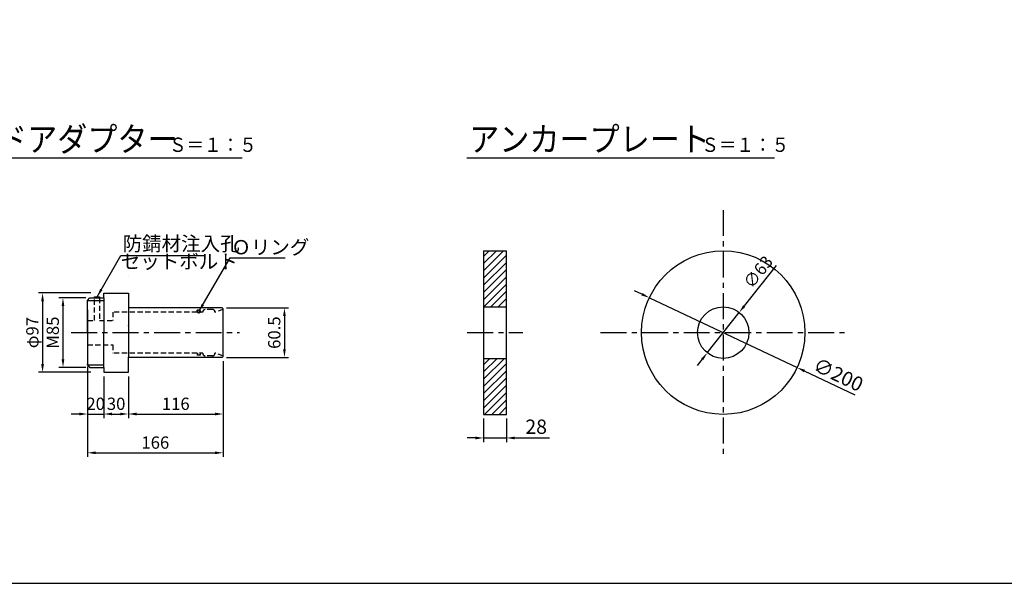
# Model space of a CAD drawing. Extents: x 12 to 843, y 1694 to 2288.
# Drawn here: x 362 to 603, y 1714 to 1852 of the extents above; entities that cross this region are included whole.
import ezdxf

# ---------------------------------------------------------------- set-up
doc = ezdxf.new("R2010")
doc.units = 0
doc.header["$MEASUREMENT"] = 0
doc.linetypes.add('CENTER', pattern=[50.8, 31.75, -6.35, 6.35, -6.35])
doc.linetypes.add('DASHED', pattern=[19.05, 12.7, -6.35])
doc.layers.get('0').update_dxf_attribs({"linetype": 'CONTINUOUS'})
doc.layers.get('DEFPOINTS').update_dxf_attribs({"linetype": 'CONTINUOUS'})
for name, color, linetype in [('1', 5, 'CENTER'), ('2', 3, 'CONTINUOUS'), ('3', 6, 'CONTINUOUS'), ('4', 1, 'CONTINUOUS'), ('5', 2, 'CONTINUOUS'), ('6', 4, 'CONTINUOUS')]:
    doc.layers.add(name, color=color, linetype=linetype)
doc.styles.get("Standard").update_dxf_attribs({"font": 'romans.shx', "bigfont": 'extfont.shx'})
doc.styles.add('STYLE1', font='romans.shx', dxfattribs={"width": 0.8, "height": 3.5, "bigfont": 'extfont.shx'})
doc.styles.add('STYLE2', font='romans.shx', dxfattribs={"width": 0.8, "height": 3, "bigfont": 'extfont.shx'})
doc.dimstyles.get("Standard").update_dxf_attribs({"dimtxt": 0.18, "dimasz": 0.18, "dimexe": 0.18, "dimexo": 0.0625, "dimgap": 0.09, "dimtad": 0, "dimtih": 1, "dimtoh": 1, "dimdec": 4, "dimzin": 0, "dimdsep": 46, "dimtxsty": 'STANDARD', "dimcen": 0.09, "dimadec": 0, "dimazin": 0, "dimtfac": 1, "dimtdec": 4, "dimtofl": 0, "dimtmove": 0, "dimatfit": 3, "dimfxl": 1, "dimtolj": 1, "dimtzin": 0, "dimarcsym": 0})

# ---------------------------------------------------------------- blocks, each defined once
blk = doc.blocks.new('*D0')
at = {"layer": '2', "color": 0, "lineweight": -2}
for p, q in [((546.74, 1791.5), (538.9, 1781.56)), ((529.85, 1770.1), (537.66, 1779.99)), ((528.61, 1768.53), (527.37, 1766.96))]:
    blk.add_line(p, q, dxfattribs=at)
at = {"layer": '2', "color": 0}
for points in [[(538.64, 1781.76), (539.16, 1781.35), (537.66, 1779.99)], [(528.35, 1768.73), (528.87, 1768.32), (529.85, 1770.1)]]:
    blk.add_solid(points, dxfattribs=at)
at = {"layer": 'DEFPOINTS', "color": 0}
for p in [(537.66, 1779.99), (529.85, 1770.1)]:
    blk.add_point(p, dxfattribs=at)
at = {"layer": '2', "color": 0, "insert": (542.28, 1789.88), "char_height": 3, "attachment_point": 5, "rotation": 51.7129, "style": 'STYLE2'}
blk.add_mtext('\\A1;∅63', dxfattribs=at)
blk = doc.blocks.new('*D1')
at = {"layer": '2', "color": 0, "lineweight": -2}
for p, q in [((513.86, 1784.44), (512.05, 1785.29)), ((515.67, 1783.58), (551.84, 1766.5)), ((566.07, 1759.78), (553.65, 1765.65))]:
    blk.add_line(p, q, dxfattribs=at)
at = {"layer": '2', "color": 0}
for points in [[(514, 1784.74), (513.72, 1784.13), (515.67, 1783.58)], [(553.79, 1765.95), (553.5, 1765.34), (551.84, 1766.5)]]:
    blk.add_solid(points, dxfattribs=at)
at = {"layer": 'DEFPOINTS', "color": 0}
for p in [(515.67, 1783.58), (551.84, 1766.5)]:
    blk.add_point(p, dxfattribs=at)
at = {"layer": '2', "color": 0, "insert": (561.93, 1764.77), "char_height": 3.5, "attachment_point": 5, "rotation": 334.7191, "style": 'STYLE1'}
blk.add_mtext('\\A1;∅200', dxfattribs=at)
blk = doc.blocks.new('*D2')
at = {"layer": '2', "color": 0, "lineweight": -2}
for p, q in [((412.16, 1781.09), (427.36, 1781.09)), ((426.36, 1779.09), (426.36, 1770.99)), ((412.16, 1768.99), (427.36, 1768.99))]:
    blk.add_line(p, q, dxfattribs=at)
at = {"layer": '2', "color": 0}
for points in [[(426.02, 1779.09), (426.69, 1779.09), (426.36, 1781.09)], [(426.02, 1770.99), (426.69, 1770.99), (426.36, 1768.99)]]:
    blk.add_solid(points, dxfattribs=at)
at = {"layer": 'DEFPOINTS', "color": 0}
for p in [(411.16, 1781.09), (411.16, 1768.99), (426.36, 1768.99)]:
    blk.add_point(p, dxfattribs=at)
at = {"layer": '2', "color": 0, "insert": (423.86, 1775.04), "char_height": 3, "attachment_point": 5, "rotation": 90, "style": 'STYLE2'}
blk.add_mtext('\\A1;60.5', dxfattribs=at)
blk = doc.blocks.new('*D3')
at = {"layer": '2', "color": 0, "lineweight": -2}
for p, q in [((411.36, 1768.04), (411.36, 1744.64)), ((378.16, 1763.96), (378.16, 1744.64)), ((380.16, 1745.64), (409.36, 1745.64))]:
    blk.add_line(p, q, dxfattribs=at)
at = {"layer": '2', "color": 0}
for points in [[(380.16, 1745.97), (380.16, 1745.3), (378.16, 1745.64)], [(409.36, 1745.97), (409.36, 1745.3), (411.36, 1745.64)]]:
    blk.add_solid(points, dxfattribs=at)
at = {"layer": 'DEFPOINTS', "color": 0}
for p in [(411.36, 1769.04), (378.16, 1764.96), (411.36, 1745.64)]:
    blk.add_point(p, dxfattribs=at)
at = {"layer": '2', "color": 0, "insert": (394.76, 1748.14), "char_height": 3, "attachment_point": 5, "style": 'STYLE2'}
blk.add_mtext('\\A1;166', dxfattribs=at)
blk = doc.blocks.new('*D9')
at = {"layer": '2', "color": 0, "lineweight": -2}
for p, q in [((377.76, 1783.54), (371.16, 1783.54)), ((372.16, 1781.54), (372.16, 1768.54)), ((377.76, 1766.54), (371.16, 1766.54))]:
    blk.add_line(p, q, dxfattribs=at)
at = {"layer": '2', "color": 0}
for points in [[(371.82, 1781.54), (372.49, 1781.54), (372.16, 1783.54)], [(371.82, 1768.54), (372.49, 1768.54), (372.16, 1766.54)]]:
    blk.add_solid(points, dxfattribs=at)
at = {"layer": 'DEFPOINTS', "color": 0}
for p in [(378.76, 1783.54), (372.16, 1766.54), (378.76, 1766.54)]:
    blk.add_point(p, dxfattribs=at)
at = {"layer": '2', "color": 0, "insert": (369.66, 1775.04), "char_height": 3, "attachment_point": 5, "rotation": 90, "style": 'STYLE2'}
blk.add_mtext('\\A1;M85', dxfattribs=at)
blk = doc.blocks.new('*D10')
at = {"layer": '2', "color": 0, "lineweight": -2}
for p, q in [((378.16, 1764.34), (378.16, 1754.13)), ((382.16, 1764.34), (382.16, 1754.13)), ((376.16, 1755.13), (374.16, 1755.13)), ((378.16, 1755.13), (382.16, 1755.13)), ((384.16, 1755.13), (386.16, 1755.13))]:
    blk.add_line(p, q, dxfattribs=at)
at = {"layer": '2', "color": 0}
for points in [[(376.16, 1755.47), (376.16, 1754.8), (378.16, 1755.13)], [(384.16, 1755.47), (384.16, 1754.8), (382.16, 1755.13)]]:
    blk.add_solid(points, dxfattribs=at)
at = {"layer": 'DEFPOINTS', "color": 0}
for p in [(378.16, 1765.34), (382.16, 1765.34), (382.16, 1755.13)]:
    blk.add_point(p, dxfattribs=at)
at = {"layer": '2', "color": 0, "insert": (380.16, 1757.63), "char_height": 3, "attachment_point": 5, "style": 'STYLE2'}
blk.add_mtext('\\A1;20', dxfattribs=at)
blk = doc.blocks.new('*D11')
at = {"layer": '2', "color": 0, "lineweight": -2}
for p, q in [((382.16, 1764.34), (382.16, 1754.13)), ((388.16, 1764.34), (388.16, 1754.13)), ((384.16, 1755.13), (386.16, 1755.13))]:
    blk.add_line(p, q, dxfattribs=at)
at = {"layer": '2', "color": 0}
for points in [[(384.16, 1755.47), (384.16, 1754.8), (382.16, 1755.13)], [(386.16, 1755.47), (386.16, 1754.8), (388.16, 1755.13)]]:
    blk.add_solid(points, dxfattribs=at)
at = {"layer": 'DEFPOINTS', "color": 0}
for p in [(382.16, 1765.34), (388.16, 1765.34), (388.16, 1755.13)]:
    blk.add_point(p, dxfattribs=at)
at = {"layer": '2', "color": 0, "insert": (385.16, 1757.63), "char_height": 3, "attachment_point": 5, "style": 'STYLE2'}
blk.add_mtext('\\A1;30', dxfattribs=at)
blk = doc.blocks.new('*D12')
at = {"layer": '2', "color": 0, "lineweight": -2}
for p, q in [((411.36, 1768.04), (411.36, 1754.13)), ((388.16, 1764.34), (388.16, 1754.13)), ((390.16, 1755.13), (409.36, 1755.13))]:
    blk.add_line(p, q, dxfattribs=at)
at = {"layer": '2', "color": 0}
for points in [[(390.16, 1755.47), (390.16, 1754.8), (388.16, 1755.13)], [(409.36, 1755.47), (409.36, 1754.8), (411.36, 1755.13)]]:
    blk.add_solid(points, dxfattribs=at)
at = {"layer": 'DEFPOINTS', "color": 0}
for p in [(411.36, 1769.04), (388.16, 1765.34), (411.36, 1755.13)]:
    blk.add_point(p, dxfattribs=at)
at = {"layer": '2', "color": 0, "insert": (399.76, 1757.63), "char_height": 3, "attachment_point": 5, "style": 'STYLE2'}
blk.add_mtext('\\A1;116', dxfattribs=at)
blk = doc.blocks.new('*D15')
at = {"layer": '2', "color": 0, "lineweight": -2}
for p, q in [((379, 1784.74), (366.16, 1784.74)), ((367.16, 1782.74), (367.16, 1767.36)), ((379, 1765.36), (366.16, 1765.36))]:
    blk.add_line(p, q, dxfattribs=at)
at = {"layer": '2', "color": 0}
for points in [[(366.82, 1782.74), (367.49, 1782.74), (367.16, 1784.74)], [(366.82, 1767.36), (367.49, 1767.36), (367.16, 1765.36)]]:
    blk.add_solid(points, dxfattribs=at)
at = {"layer": 'DEFPOINTS', "color": 0}
for p in [(380, 1784.74), (367.16, 1765.36), (380, 1765.36)]:
    blk.add_point(p, dxfattribs=at)
at = {"layer": '2', "color": 0, "insert": (364.66, 1775.05), "char_height": 3, "attachment_point": 5, "rotation": 90, "style": 'STYLE2'}
blk.add_mtext('\\A1;φ97', dxfattribs=at)
blk = doc.blocks.new('*D28')
at = {"layer": '2', "color": 0, "lineweight": -2}
for p, q in [((475.11, 1754.04), (475.11, 1748.27)), ((480.71, 1754.04), (480.71, 1748.27)), ((473.11, 1749.27), (471.11, 1749.27)), ((475.11, 1749.27), (480.71, 1749.27)), ((482.71, 1749.27), (491.24, 1749.27))]:
    blk.add_line(p, q, dxfattribs=at)
at = {"layer": '2', "color": 0}
for points in [[(473.11, 1749.6), (473.11, 1748.93), (475.11, 1749.27)], [(482.71, 1749.6), (482.71, 1748.93), (480.71, 1749.27)]]:
    blk.add_solid(points, dxfattribs=at)
at = {"layer": 'DEFPOINTS', "color": 0}
for p in [(475.11, 1755.04), (480.71, 1755.04), (480.71, 1749.27)]:
    blk.add_point(p, dxfattribs=at)
at = {"layer": '2', "color": 0, "insert": (487.97, 1752.02), "char_height": 3.5, "attachment_point": 5, "style": 'STYLE1'}
blk.add_mtext('\\A1;28', dxfattribs=at)

msp = doc.modelspace()

# ---------------------------------------------------------------- hatches: boundary and pattern name
at = {"layer": '5'}
h = msp.add_hatch(dxfattribs=at)
h.set_pattern_fill('ANSI31', color=256, scale=10, style=0)
h.set_pattern_definition([(45, (5.6559, 1693.7099), (-0.8838835, 0.8838835), [])])
h.paths.add_polyline_path([(480.70714, 1768.74321), (475.10714, 1768.74321), (475.10714, 1755.04321), (480.70714, 1755.04321)])
h.paths.add_polyline_path([(480.70714, 1795.04321), (475.10714, 1795.04321), (475.10714, 1781.34321), (480.70714, 1781.34321)])
h = msp.add_hatch(color=256, dxfattribs=at)
h.paths.add_polyline_path([(405.74546, 1769.88726, 1), (405.04546, 1769.88726, 1)])
h.paths.add_polyline_path([(405.74546, 1780.18726, 1), (405.04546, 1780.18726, 1)])

# ---------------------------------------------------------------- linework, layer by layer
for p, q in [((388.21546, 1788.88623), (388.15546, 1788.82623)), ((388.21546, 1776.78623), (388.15546, 1776.84623))]:
    msp.add_line(p, q)
msp.add_lwpolyline([(22.42434, 1713.70988), (823.42434, 1713.70988), (823.42434, 2267.70988), (22.42434, 2267.70988)], close=True)
at = {"layer": '1', "ltscale": 0.2}
for p, q in [((533.75433, 1805.04321), (533.75433, 1745.03726)), ((374.15546, 1775.03726), (415.35546, 1775.03726)), ((471.10714, 1775.04321), (484.70714, 1775.04321)), ((503.75433, 1775.04321), (563.76029, 1775.04321))]:
    msp.add_line(p, q, dxfattribs=at)
at = {"layer": '2'}
msp.add_line((378.15546, 1766.76226), (378.15546, 1757.49559), dxfattribs=at)
msp.add_point((378.15546, 1767.13726), dxfattribs=at)
at = {"layer": '3'}
for p, q in [((475.10714, 1795.04321), (475.10714, 1755.04321)), ((475.10714, 1795.04321), (480.70714, 1795.04321)), ((480.70714, 1755.04321), (480.70714, 1795.04321)), ((378.15546, 1782.93726), (378.75546, 1783.53726)), ((378.75546, 1783.53726), (382.15546, 1783.53726)), ((379.85546, 1783.53726), (379.85546, 1783.83726)), ((379.85546, 1783.83726), (381.05546, 1783.83726)), ((381.05546, 1783.83726), (381.05546, 1783.53726)), ((382.15546, 1783.53726), (382.15546, 1784.73726)), ((382.15546, 1784.73726), (388.15546, 1784.73726)), ((388.15546, 1784.73726), (388.15546, 1781.03726)), ((388.15546, 1784.73726), (388.15546, 1781.02726)), ((378.15546, 1775.03726), (378.15546, 1782.93726)), ((411.15546, 1781.08726), (388.21546, 1781.08726)), ((411.35546, 1780.88726), (411.15546, 1781.08726)), ((475.10714, 1781.34321), (480.70714, 1781.34321)), ((378.15546, 1780.63726), (378.15546, 1767.13726)), ((411.35546, 1769.18726), (411.35546, 1780.88726)), ((388.15546, 1765.33726), (388.15546, 1769.04726)), ((388.15546, 1765.33726), (388.15546, 1769.03726)), ((411.15546, 1768.98726), (388.21546, 1768.98726)), ((411.35546, 1769.18726), (411.15546, 1768.98726)), ((378.15546, 1767.13726), (378.75546, 1766.53726)), ((378.75546, 1766.53726), (382.15546, 1766.53726)), ((382.15546, 1766.53726), (382.15546, 1765.33726)), ((475.10714, 1768.74321), (480.70714, 1768.74321)), ((382.15546, 1765.33726), (388.15546, 1765.33726)), ((475.10714, 1755.04321), (480.70714, 1755.04321))]:
    msp.add_line(p, q, dxfattribs=at)
for centre, radius in [((533.75433, 1775.04024), 20), ((533.75433, 1775.04321), 6.3)]:
    msp.add_circle(centre, radius, dxfattribs=at)
at = {"layer": '4'}
for p, q in [((379.85546, 1783.53726), (381.05546, 1783.53726)), ((382.15546, 1783.53726), (382.15546, 1775.03726)), ((378.15546, 1782.93726), (382.15546, 1782.93726)), ((388.15546, 1781.02726), (388.15546, 1769.04726)), ((382.15546, 1766.53726), (382.15546, 1775.03726)), ((378.15546, 1767.13726), (382.15546, 1767.13726))]:
    msp.add_line(p, q, dxfattribs=at)
at = {"layer": '5', "linetype": 'DASHED', "ltscale": 0.1}
for p, q in [((379.85546, 1778.03726), (379.85546, 1783.53726)), ((381.05546, 1783.53726), (381.05546, 1778.03726)), ((384.35546, 1780.08726), (384.35546, 1778.03726)), ((404.99546, 1780.08726), (384.35546, 1780.08726)), ((405.03546, 1780.12726), (404.99546, 1780.08726)), ((405.75546, 1780.53726), (405.03546, 1780.53726)), ((405.03546, 1780.12726), (405.03546, 1780.53726)), ((405.75546, 1780.12726), (405.75546, 1780.53726)), ((405.79546, 1780.08726), (405.75546, 1780.12726)), ((406.35546, 1780.08726), (405.79546, 1780.08726)), ((408.75546, 1780.68726), (406.95546, 1780.68726)), ((407.84296, 1780.68726), (407.79531, 1780.68726)), ((409.55546, 1780.08726), (409.35546, 1780.08726)), ((411.31784, 1780.72368), (409.55546, 1780.08726)), ((411.35546, 1780.77726), (411.31784, 1780.72368)), ((378.15546, 1778.03726), (379.85546, 1778.03726)), ((381.05546, 1778.03726), (384.35546, 1778.03726)), ((378.15546, 1772.03726), (384.35546, 1772.03726)), ((384.35546, 1772.03726), (384.35546, 1769.98726)), ((404.99546, 1769.98726), (384.35546, 1769.98726)), ((405.03546, 1769.94726), (404.99546, 1769.98726)), ((405.03546, 1769.94726), (405.03546, 1769.53726)), ((405.75546, 1769.53726), (405.03546, 1769.53726)), ((405.79546, 1769.98726), (405.75546, 1769.94726)), ((405.75546, 1769.94726), (405.75546, 1769.53726)), ((406.35546, 1769.98726), (405.79546, 1769.98726)), ((408.75546, 1769.38726), (406.95546, 1769.38726)), ((407.84296, 1769.38726), (407.79531, 1769.38726)), ((409.55546, 1769.98726), (409.35546, 1769.98726)), ((411.31784, 1769.35085), (409.55546, 1769.98726)), ((411.35546, 1769.29726), (411.31784, 1769.35085))]:
    msp.add_line(p, q, dxfattribs=at)
for centre in [(405.39546, 1780.18726), (405.39546, 1769.88726)]:
    msp.add_circle(centre, 0.35, dxfattribs=at)
for centre, start, end in [((406.95546, 1780.08726), 90, 180), ((408.75546, 1780.08726), 0, 90), ((406.95546, 1769.98726), 180, 270), ((408.75546, 1769.98726), 270, 0)]:
    msp.add_arc(centre, 0.6, start, end, dxfattribs=at)
at = {"layer": '6'}
for p, q in [((340.69497, 1817.8025), (415.99011, 1817.8025)), ((470.99011, 1817.8025), (546.28525, 1817.8025))]:
    msp.add_line(p, q, dxfattribs=at)

# ---------------------------------------------------------------- texts
at = {"layer": '2', "char_height": 3.5, "attachment_point": 4, "style": 'STYLE1'}
for s, insert in [('防錆材注入孔', (386.74832, 1796.36715)), ('Ｏリング', (413.36152, 1795.49032)), ('セットボルト', (386.29335, 1791.98958))]:
    msp.add_mtext(s, dxfattribs=dict(at, insert=insert))
at = {"layer": '6', "width": 0.9}
for s, height, p in [('ヘッドアダプター', 6, (341.27644, 1819.3748)), ('アンカープレート', 6, (471.57158, 1819.3748)), ('Ｓ＝１：５', 3.5, (398.10835, 1819.25567)), ('Ｓ＝１：５', 3.5, (528.40349, 1819.25567))]:
    msp.add_text(s, height=height, dxfattribs=at).set_placement(p)

# ---------------------------------------------------------------- dimensions: what is measured, and where the dimension line sits
at = {"layer": '2'}
dim = msp.add_diameter_dim_2p(p1=(529.85084, 1770.09824), p2=(537.65783, 1779.98819), dimstyle='STANDARD', override={"dimtxt": 3, "dimasz": 2, "dimexe": 1, "dimexo": 1, "dimgap": 1, "dimtad": 1, "dimtih": 0, "dimtoh": 0, "dimdec": 0, "dimlfac": 5, "dimtxsty": 'STYLE2', "dimtofl": 1}, dxfattribs=at)
dim.commit()
dim.dimension.update_dxf_attribs({"geometry": '*D0', "text_midpoint": (544.24626, 1788.33446), "dimtype": 163})
for base, p1, p2, text, picture, middle in [((367.15546, 1765.36188), (380.00029, 1784.73726), (380.00029, 1765.36188), 'φ<>', '*D15', (367.15546, 1775.04957)), ((372.15546, 1766.53726), (378.75546, 1783.53726), (378.75546, 1766.53726), 'M<>', '*D9', (372.15546, 1775.03726))]:
    dim = msp.add_linear_dim(base=base, p1=p1, p2=p2, angle=90, text=text, dimstyle='STANDARD', override={"dimtxt": 3, "dimasz": 2, "dimexe": 1, "dimexo": 1, "dimgap": 1, "dimtad": 1, "dimtih": 0, "dimtoh": 0, "dimdec": 0, "dimlfac": 5, "dimtxsty": 'STYLE2', "dimtofl": 1}, dxfattribs=at)
    dim.commit()
    dim.dimension.update_dxf_attribs({"geometry": picture, "text_midpoint": middle, "dimtype": 160})
dim = msp.add_diameter_dim_2p(p1=(515.66983, 1783.58136), p2=(551.83884, 1766.49912), dimstyle='STANDARD', override={"dimtxt": 3.5, "dimasz": 2, "dimexe": 1, "dimexo": 1, "dimgap": 1, "dimtad": 1, "dimtih": 0, "dimtoh": 0, "dimdec": 0, "dimlfac": 5, "dimtxsty": 'STYLE1', "dimtofl": 1}, dxfattribs=at)
dim.commit()
dim.dimension.update_dxf_attribs({"geometry": '*D1', "text_midpoint": (561.93493, 1764.77211)})
dim = msp.add_linear_dim(base=(426.35546, 1768.98726), p1=(411.15546, 1781.08726), p2=(411.15546, 1768.98726), angle=90, dimstyle='STANDARD', override={"dimtxt": 3, "dimasz": 2, "dimexe": 1, "dimexo": 1, "dimgap": 1, "dimtad": 1, "dimtih": 0, "dimtoh": 0, "dimdec": 1, "dimlfac": 5, "dimtxsty": 'STYLE2', "dimtofl": 1}, dxfattribs=at)
dim.commit()
dim.dimension.update_dxf_attribs({"geometry": '*D2', "text_midpoint": (426.35546, 1775.03726), "dimtype": 160})
for base, p1, p2, override, picture, middle in [((411.35546, 1745.63726), (378.15546, 1764.9619), (411.35546, 1769.03726), {"dimtxt": 3, "dimasz": 2, "dimexe": 1, "dimexo": 1, "dimgap": 1, "dimtad": 1, "dimtih": 0, "dimtoh": 0, "dimdec": 0, "dimlfac": 5, "dimtxsty": 'STYLE2', "dimtofl": 1}, '*D3', (394.75546, 1748.13726)), ((480.70714, 1749.26779), (475.10714, 1755.04321), (480.70714, 1755.04321), {"dimtxt": 3.5, "dimasz": 2, "dimexe": 1, "dimexo": 1, "dimgap": 1, "dimtad": 1, "dimtih": 0, "dimtoh": 0, "dimdec": 0, "dimlfac": 5, "dimtxsty": 'STYLE1', "dimtofl": 1}, '*D28', (487.97381, 1752.01779))]:
    dim = msp.add_linear_dim(base=base, p1=p1, p2=p2, dimstyle='STANDARD', override=override, dxfattribs=at)
    dim.commit()
    dim.dimension.update_dxf_attribs({"geometry": picture, "text_midpoint": middle})
for base, p1, p2, picture, middle in [((411.35546, 1755.13315), (388.15546, 1765.33726), (411.35546, 1769.03726), '*D12', (399.75546, 1755.13315)), ((382.15546, 1755.13315), (378.15546, 1765.33726), (382.15546, 1765.33726), '*D10', (380.15546, 1755.13315)), ((388.15546, 1755.13315), (382.15546, 1765.33726), (388.15546, 1765.33726), '*D11', (385.15546, 1755.13315))]:
    dim = msp.add_linear_dim(base=base, p1=p1, p2=p2, dimstyle='STANDARD', override={"dimtxt": 3, "dimasz": 2, "dimexe": 1, "dimexo": 1, "dimgap": 1, "dimtad": 1, "dimtih": 0, "dimtoh": 0, "dimdec": 0, "dimlfac": 5, "dimtxsty": 'STYLE2', "dimtofl": 1}, dxfattribs=at)
    dim.commit()
    dim.dimension.update_dxf_attribs({"geometry": picture, "text_midpoint": middle, "dimtype": 160})

# ---------------------------------------------------------------- leaders
for points in [[(380.52733, 1783.83726), (386.3446, 1793.91307), (406.90857, 1793.91307)], [(405.39546, 1780.18726), (413.04138, 1793.37737), (426.54243, 1793.37737)]]:
    msp.add_leader(points, dimstyle='STANDARD', override={"dimtxt": 3.5, "dimasz": 2, "dimexe": 1, "dimexo": 1, "dimgap": 1, "dimtad": 1, "dimtih": 0, "dimtoh": 0, "dimtxsty": 'STYLE1', "dimtofl": 1}, dxfattribs=at)

doc.saveas('drawing.dxf')
